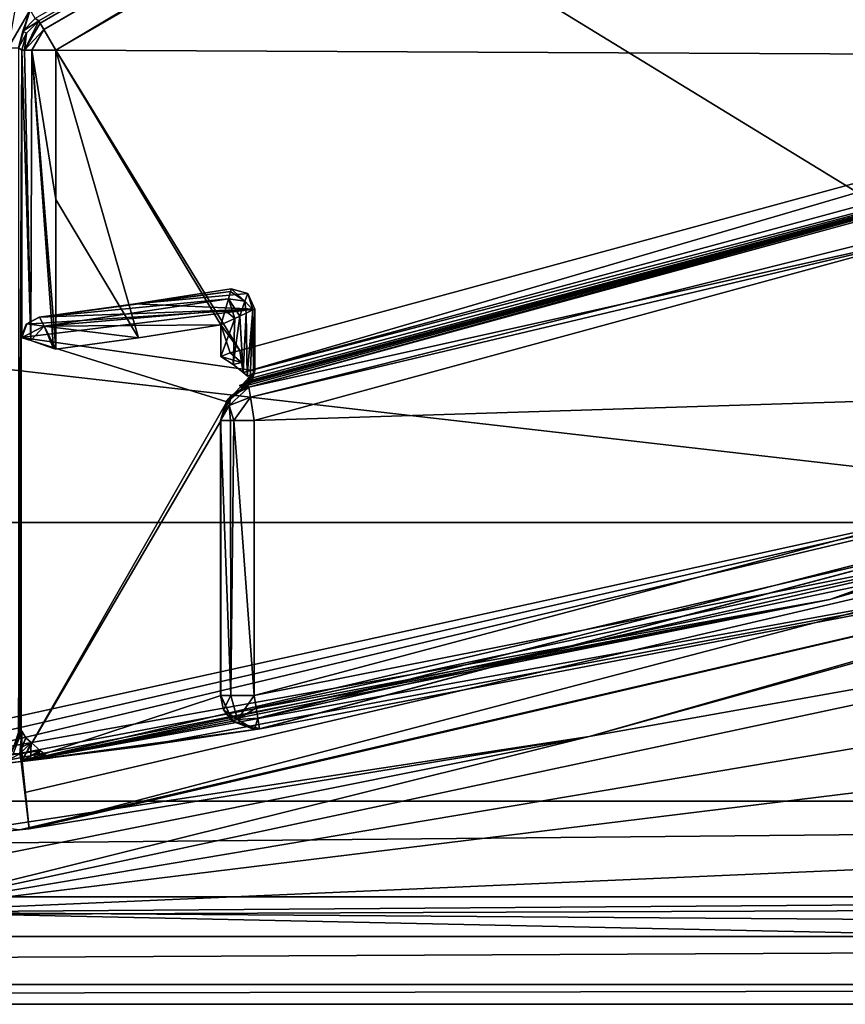
# Model space of a CAD drawing. Units: millimetres. Extents: x -75 to 75, y -90 to 90.
# Drawn here: x 10 to 22, y -90 to -75 of the extents above; entities that cross this region are included whole.
import ezdxf

# ---------------------------------------------------------------- set-up
doc = ezdxf.new("R2010")
doc.units = ezdxf.units.MM
doc.header["$LTSCALE"] = 65.185185
for name, color, linetype in [('1', 7, 'CONTINUOUS'), ('1017', 7, 'CONTINUOUS'), ('102', 7, 'CONTINUOUS'), ('108', 7, 'CONTINUOUS'), ('109', 7, 'CONTINUOUS'), ('1182', 7, 'CONTINUOUS'), ('1192', 7, 'CONTINUOUS'), ('1193', 7, 'CONTINUOUS'), ('1194', 7, 'CONTINUOUS'), ('1195', 7, 'CONTINUOUS'), ('1266', 7, 'CONTINUOUS'), ('2', 7, 'CONTINUOUS'), ('213', 7, 'CONTINUOUS'), ('3', 7, 'CONTINUOUS'), ('443', 7, 'CONTINUOUS'), ('454', 7, 'CONTINUOUS'), ('516', 7, 'CONTINUOUS'), ('517', 7, 'CONTINUOUS'), ('518', 7, 'CONTINUOUS'), ('519', 7, 'CONTINUOUS'), ('520', 7, 'CONTINUOUS'), ('521', 7, 'CONTINUOUS'), ('531', 7, 'CONTINUOUS'), ('532', 7, 'CONTINUOUS'), ('692', 7, 'CONTINUOUS'), ('693', 7, 'CONTINUOUS'), ('716', 7, 'CONTINUOUS'), ('717', 7, 'CONTINUOUS'), ('726', 7, 'CONTINUOUS'), ('741', 7, 'CONTINUOUS'), ('742', 7, 'CONTINUOUS'), ('743', 7, 'CONTINUOUS'), ('744', 7, 'CONTINUOUS'), ('747', 7, 'CONTINUOUS'), ('748', 7, 'CONTINUOUS'), ('749', 7, 'CONTINUOUS'), ('750', 7, 'CONTINUOUS'), ('776', 7, 'CONTINUOUS'), ('778', 7, 'CONTINUOUS'), ('779', 7, 'CONTINUOUS'), ('786', 7, 'CONTINUOUS'), ('787', 7, 'CONTINUOUS'), ('788', 7, 'CONTINUOUS'), ('789', 7, 'CONTINUOUS'), ('793', 7, 'CONTINUOUS'), ('794', 7, 'CONTINUOUS'), ('795', 7, 'CONTINUOUS'), ('799', 7, 'CONTINUOUS'), ('800', 7, 'CONTINUOUS'), ('801', 7, 'CONTINUOUS'), ('912', 7, 'CONTINUOUS'), ('913', 7, 'CONTINUOUS'), ('944', 7, 'CONTINUOUS'), ('965', 7, 'CONTINUOUS'), ('982', 7, 'CONTINUOUS')]:
    doc.layers.add(name, color=color, linetype=linetype)

msp = doc.modelspace()

# ---------------------------------------------------------------- linework, layer by layer
at = {"layer": '1', "color": 7, "linetype": 'CONTINUOUS', "true_color": 0x005185}
for points in [[(8.491, -86.082), (8.491, -69.508), (28.414, -81.7), (8.491, -86.082)], [(28.414, -81.7), (8.491, -69.508), (46.757, -72.774), (28.414, -81.7)]]:
    msp.add_3dface(points, dxfattribs=at)
at = {"layer": '1017', "color": 7, "linetype": 'CONTINUOUS', "true_color": 0xaaaaaa}
for points in [[(72, -89, 9), (-72, -89, 9), (-72, -89.707, 8.707), (72, -89, 9)], [(72, -89.707, 8.707), (72, -89, 9), (-72, -89.707, 8.707), (72, -89.707, 8.707)], [(-72, -90, 8), (72, -90, 8), (72, -89.707, 8.707), (-72, -90, 8)], [(-72, -90, 8), (72, -89.707, 8.707), (-72, -89.707, 8.707), (-72, -90, 8)]]:
    msp.add_3dface(points, dxfattribs=at)
at = {"layer": '102', "color": 7, "linetype": 'CONTINUOUS', "true_color": 0x005185}
for points in [[(13.357, -80.843, 2.491), (13.383, -80.865, 4), (29.433, -76.47, 2.491), (13.357, -80.843, 2.491)], [(13.383, -80.865, 4), (13.41, -80.887, 5.509), (29.433, -76.47, 2.491), (13.383, -80.865, 4)], [(13.41, -80.887, 5.509), (29.472, -76.511, 5.509), (29.433, -76.47, 2.491), (13.41, -80.887, 5.509)]]:
    msp.add_3dface(points, dxfattribs=at)
at = {"layer": '108', "color": 7, "linetype": 'CONTINUOUS', "true_color": 0x005185}
for points in [[(10.009, -75.882, 5.509), (10.009, -85.976, 5.509), (10.061, -75.912, 2.491), (10.009, -75.882, 5.509)], [(10.061, -75.912, 2.491), (10.009, -85.976, 5.509), (10.052, -80.155, 3), (10.061, -75.912, 2.491)], [(10.061, -80.154, 2.491), (10.061, -75.912, 2.491), (10.052, -80.155, 3), (10.061, -80.154, 2.491)], [(10.009, -85.976, 5.509), (10.03, -85.973, 4.254), (10.052, -80.155, 3), (10.009, -85.976, 5.509)], [(10.052, -85.971, 3), (10.052, -80.155, 3), (10.03, -85.973, 4.254), (10.052, -85.971, 3)]]:
    msp.add_3dface(points, dxfattribs=at)
at = {"layer": '109', "color": 7, "linetype": 'CONTINUOUS', "true_color": 0x005185}
msp.add_3dface([(10.259, -75.449, 5.509), (10.311, -75.48, 2.491), (32.783, -62.505, 2.491), (10.259, -75.449, 5.509)], dxfattribs=at)
at = {"layer": '1182', "color": 7, "linetype": 'CONTINUOUS', "true_color": 0x005185}
for points in [[(33.033, -62.938, 2), (10.561, -75.912, 2), (29.253, -76.004, 2), (33.033, -62.938, 2)], [(10.561, -75.912, 2), (10.561, -78.121, 2), (11.782, -80.16, 2), (10.561, -75.912, 2)], [(10.561, -75.912, 2), (13.276, -80.349, 2), (29.253, -76.004, 2), (10.561, -75.912, 2)], [(13.276, -80.349, 2), (10.561, -75.912, 2), (13, -79.971, 2), (13.276, -80.349, 2)], [(10.561, -75.912, 2), (11.782, -80.16, 2), (13, -79.971, 2), (10.561, -75.912, 2)], [(10.561, -78.121, 2), (10.561, -80.33, 2), (11.782, -80.16, 2), (10.561, -78.121, 2)], [(13.136, -80.383, 2), (13.276, -80.349, 2), (13, -79.971, 2), (13.136, -80.383, 2)], [(13, -80.438, 2), (13.136, -80.383, 2), (13, -79.971, 2), (13, -80.438, 2)]]:
    msp.add_3dface(points, dxfattribs=at)
at = {"layer": '1192', "color": 7, "linetype": 'CONTINUOUS', "true_color": 0x005185}
for points in [[(13.272, -80.864, 2.49), (13.357, -80.843, 2.491), (13.356, -80.838, 2.433), (13.272, -80.864, 2.49)], [(13.272, -80.864, 2.49), (13.356, -80.838, 2.433), (13.323, -80.845, 2.432), (13.272, -80.864, 2.49)], [(13.356, -80.838, 2.433), (13.355, -80.827, 2.375), (13.323, -80.845, 2.432), (13.356, -80.838, 2.433)]]:
    msp.add_3dface(points, dxfattribs=at)
at = {"layer": '1193', "color": 7, "linetype": 'CONTINUOUS', "true_color": 0x323232}
for points in [[(13.151, -79.44, 6), (11.734, -79.661, 6), (13.394, -79.507, 6), (13.151, -79.44, 6)], [(11.734, -79.661, 6), (13.5, -79.736, 6), (13.394, -79.507, 6), (11.734, -79.661, 6)], [(13.5, -80.646, 6), (13.5, -79.736, 6), (10.052, -80.155, 6), (13.5, -80.646, 6)], [(10.052, -80.155, 6), (13.5, -79.736, 6), (10.127, -79.957, 6), (10.052, -80.155, 6)], [(13.5, -79.736, 6), (10.314, -79.858, 6), (10.127, -79.957, 6), (13.5, -79.736, 6)], [(13.5, -79.736, 6), (11.734, -79.661, 6), (10.314, -79.858, 6), (13.5, -79.736, 6)], [(13.5, -80.646, 6), (10.052, -80.155, 6), (13.085, -81.108, 6), (13.5, -80.646, 6)], [(10.052, -80.155, 6), (10.052, -86.417, 6), (13.085, -81.108, 6), (10.052, -80.155, 6)], [(13.085, -81.108, 6), (13.312, -80.924, 6), (13.5, -80.646, 6), (13.085, -81.108, 6)], [(13.449, -80.814, 6), (13.5, -80.646, 6), (13.312, -80.924, 6), (13.449, -80.814, 6)], [(10.052, -86.417, 6), (13, -81.388, 6), (13.085, -81.108, 6), (10.052, -86.417, 6)], [(13, -85.44, 6), (13, -81.388, 6), (10.052, -86.417, 6), (13, -85.44, 6)], [(13, -85.44, 6), (10.052, -86.417, 6), (13.175, -85.82, 6), (13, -85.44, 6)], [(10.052, -86.417, 6), (13.578, -85.934, 6), (13.175, -85.82, 6), (10.052, -86.417, 6)], [(10.052, -86.417, 6), (11.818, -86.194, 6), (13.578, -85.934, 6), (10.052, -86.417, 6)]]:
    msp.add_3dface(points, dxfattribs=at)
at = {"layer": '1194', "color": 7, "linetype": 'CONTINUOUS', "true_color": 0x323232}
for points in [[(10.052, -86.417, 0.5), (29.295, -81.919, 0.5), (10.052, -86.417, 0.254), (10.052, -86.417, 0.5)], [(29.295, -81.919, 0.5), (10.052, -86.417), (10.052, -86.417, 0.254), (29.295, -81.919, 0.5)], [(10.052, -86.417), (29.295, -81.919, 0.5), (29.295, -81.919), (10.052, -86.417)]]:
    msp.add_3dface(points, dxfattribs=at)
at = {"layer": '1195', "color": 7, "linetype": 'CONTINUOUS', "true_color": 0x323232}
for points in [[(30.961, -81.305, 5.5), (13.569, -85.935, 5.5), (13.578, -85.934, 6), (30.961, -81.305, 5.5)], [(30.961, -81.305, 5.5), (13.578, -85.934, 6), (30.965, -81.303, 6), (30.961, -81.305, 5.5)]]:
    msp.add_3dface(points, dxfattribs=at)
at = {"layer": '1266', "color": 7, "linetype": 'CONTINUOUS', "true_color": 0xaaaaaa}
for points in [[(-47.568, -74.036, 7), (47.568, -74.036, 7), (29.564, -82.885, 7), (-47.568, -74.036, 7)], [(-47.568, -74.036, 7), (29.564, -82.885, 7), (-29.564, -82.885, 7), (-47.568, -74.036, 7)], [(29.564, -82.885, 7), (10.028, -87.426, 7), (-29.564, -82.885, 7), (29.564, -82.885, 7)]]:
    msp.add_3dface(points, dxfattribs=at)
at = {"layer": '2', "color": 7, "linetype": 'CONTINUOUS', "true_color": 0x005185}
for points in [[(13.491, -81.381, 6), (30.783, -80.837, 6), (29.652, -76.978, 6), (13.491, -81.381, 6)], [(13.491, -85.441, 6), (30.783, -80.837, 6), (13.491, -81.381, 6), (13.491, -85.441, 6)]]:
    msp.add_3dface(points, dxfattribs=at)
at = {"layer": '213', "color": 7, "linetype": 'CONTINUOUS', "true_color": 0x005185}
for points in [[(10.311, -75.48, 2.491), (10.259, -75.449, 5.509), (10.076, -75.632, 5.51), (10.311, -75.48, 2.491)], [(10.311, -75.48, 2.491), (10.076, -75.632, 5.51), (10.128, -75.662, 2.49), (10.311, -75.48, 2.491)], [(10.076, -75.632, 5.51), (10.009, -75.882, 5.509), (10.128, -75.662, 2.49), (10.076, -75.632, 5.51)], [(10.009, -75.882, 5.509), (10.061, -75.912, 2.491), (10.128, -75.662, 2.49), (10.009, -75.882, 5.509)]]:
    msp.add_3dface(points, dxfattribs=at)
at = {"layer": '3', "color": 7, "linetype": 'CONTINUOUS', "true_color": 0x005185}
for points in [[(9.297, -86.502, 0.5), (10.052, -86.417, 0.5), (9.618, -86.467, 2.414), (9.297, -86.502, 0.5)], [(9.618, -86.467, 2.414), (10.052, -86.417, 0.5), (9.736, -86.454, 1.962), (9.618, -86.467, 2.414)], [(9.736, -86.454, 1.962), (10.052, -86.417, 0.5), (10.052, -86.417, 1.61), (9.736, -86.454, 1.962)]]:
    msp.add_3dface(points, dxfattribs=at)
at = {"layer": '443', "color": 7, "linetype": 'CONTINUOUS', "true_color": 0x005185}
for points in [[(10.009, -75.016, 6), (9.859, -75.882, 5.857), (10.184, -75.32, 5.857), (10.009, -75.016, 6)], [(9.859, -75.882, 5.857), (10.009, -75.882, 5.509), (10.184, -75.32, 5.857), (9.859, -75.882, 5.857)], [(10.009, -75.882, 5.509), (10.076, -75.632, 5.51), (10.184, -75.32, 5.857), (10.009, -75.882, 5.509)], [(10.076, -75.632, 5.51), (10.259, -75.449, 5.509), (10.184, -75.32, 5.857), (10.076, -75.632, 5.51)]]:
    msp.add_3dface(points, dxfattribs=at)
at = {"layer": '454', "color": 7, "linetype": 'CONTINUOUS', "true_color": 0x005185}
for points in [[(29.472, -76.511, 5.509), (13.41, -80.887, 5.509), (24.265, -78.475, 5.857), (29.472, -76.511, 5.509)], [(13.491, -81.381, 6), (29.652, -76.978, 6), (13.434, -81.035, 5.857), (13.491, -81.381, 6)], [(29.652, -76.978, 6), (24.265, -78.475, 5.857), (13.434, -81.035, 5.857), (29.652, -76.978, 6)], [(24.265, -78.475, 5.857), (13.41, -80.887, 5.509), (13.434, -81.035, 5.857), (24.265, -78.475, 5.857)]]:
    msp.add_3dface(points, dxfattribs=at)
at = {"layer": '516', "color": 7, "linetype": 'CONTINUOUS', "true_color": 0x005185}
for points in [[(13.357, -80.843, 2.491), (13.272, -80.864, 2.49), (13.359, -80.899, 5.509), (13.357, -80.843, 2.491)], [(13.272, -80.864, 2.49), (13.299, -80.887, 4.002), (13.359, -80.899, 5.509), (13.272, -80.864, 2.49)], [(13.299, -80.887, 4.002), (13.309, -80.915, 5.51), (13.359, -80.899, 5.509), (13.299, -80.887, 4.002)], [(13.357, -80.843, 2.491), (13.359, -80.899, 5.509), (13.383, -80.865, 4), (13.357, -80.843, 2.491)], [(13.41, -80.887, 5.509), (13.383, -80.865, 4), (13.359, -80.899, 5.509), (13.41, -80.887, 5.509)]]:
    msp.add_3dface(points, dxfattribs=at)
at = {"layer": '517', "color": 7, "linetype": 'CONTINUOUS', "true_color": 0x005185}
for points in [[(13.434, -81.035, 5.857), (13.41, -80.887, 5.509), (13.12, -81.158, 5.75), (13.434, -81.035, 5.857)], [(13.12, -81.158, 5.75), (13.41, -80.887, 5.509), (13.149, -81.017, 5.512), (13.12, -81.158, 5.75)], [(13.41, -80.887, 5.509), (13.309, -80.915, 5.51), (13.149, -81.017, 5.512), (13.41, -80.887, 5.509)], [(13.309, -80.915, 5.51), (13.41, -80.887, 5.509), (13.359, -80.899, 5.509), (13.309, -80.915, 5.51)], [(13.12, -81.158, 5.75), (13.149, -81.017, 5.512), (12.991, -81.381, 5.509), (13.12, -81.158, 5.75)], [(13.149, -81.017, 5.512), (13.079, -81.098, 5.511), (12.991, -81.381, 5.509), (13.149, -81.017, 5.512)], [(13.19, -81.381, 5.899), (13.434, -81.035, 5.857), (13.12, -81.158, 5.75), (13.19, -81.381, 5.899)], [(13.491, -81.381, 6), (13.434, -81.035, 5.857), (13.19, -81.381, 5.899), (13.491, -81.381, 6)], [(13.142, -81.381, 5.858), (13.12, -81.158, 5.75), (12.991, -81.381, 5.509), (13.142, -81.381, 5.858)], [(13.19, -81.381, 5.899), (13.12, -81.158, 5.75), (13.142, -81.381, 5.858), (13.19, -81.381, 5.899)]]:
    msp.add_3dface(points, dxfattribs=at)
at = {"layer": '518', "color": 7, "linetype": 'CONTINUOUS', "true_color": 0x005185}
for points in [[(13.142, -81.381, 5.858), (12.991, -81.381, 5.509), (13.143, -85.441, 5.859), (13.142, -81.381, 5.858)], [(13.143, -85.441, 5.859), (12.991, -81.381, 5.509), (12.991, -85.441, 5.509), (13.143, -85.441, 5.859)], [(13.19, -81.381, 5.899), (13.142, -81.381, 5.858), (13.143, -85.441, 5.859), (13.19, -81.381, 5.899)], [(13.491, -85.441, 6), (13.19, -81.381, 5.899), (13.143, -85.441, 5.859), (13.491, -85.441, 6)], [(13.491, -85.441, 6), (13.491, -81.381, 6), (13.19, -81.381, 5.899), (13.491, -85.441, 6)]]:
    msp.add_3dface(points, dxfattribs=at)
at = {"layer": '519', "color": 7, "linetype": 'CONTINUOUS', "true_color": 0x005185}
for points in [[(10.061, -75.912, 2.491), (10.061, -80.154, 2.491), (10.191, -80.2, 2.164), (10.061, -75.912, 2.491)], [(10.061, -75.912, 2.491), (10.191, -80.2, 2.164), (10.101, -75.912, 2.303), (10.061, -75.912, 2.491)], [(10.101, -75.912, 2.303), (10.191, -80.2, 2.164), (10.21, -75.912, 2.144), (10.101, -75.912, 2.303)], [(10.191, -80.2, 2.164), (10.527, -80.317, 2.001), (10.21, -75.912, 2.144), (10.191, -80.2, 2.164)], [(10.21, -75.912, 2.144), (10.561, -80.33, 2), (10.561, -78.121, 2), (10.21, -75.912, 2.144)], [(10.527, -80.317, 2.001), (10.561, -80.33, 2), (10.21, -75.912, 2.144), (10.527, -80.317, 2.001)], [(10.561, -75.912, 2), (10.21, -75.912, 2.144), (10.561, -78.121, 2), (10.561, -75.912, 2)]]:
    msp.add_3dface(points, dxfattribs=at)
at = {"layer": '520', "color": 7, "linetype": 'CONTINUOUS', "true_color": 0x005185}
for points in [[(10.311, -75.48, 2.491), (10.128, -75.662, 2.49), (10.101, -75.912, 2.303), (10.311, -75.48, 2.491)], [(10.311, -75.48, 2.491), (10.101, -75.912, 2.303), (10.331, -75.514, 2.304), (10.311, -75.48, 2.491)], [(10.331, -75.514, 2.304), (10.101, -75.912, 2.303), (10.386, -75.609, 2.144), (10.331, -75.514, 2.304)], [(10.128, -75.662, 2.49), (10.061, -75.912, 2.491), (10.101, -75.912, 2.303), (10.128, -75.662, 2.49)], [(10.101, -75.912, 2.303), (10.21, -75.912, 2.144), (10.386, -75.609, 2.144), (10.101, -75.912, 2.303)], [(10.21, -75.912, 2.144), (10.561, -75.912, 2), (10.386, -75.609, 2.144), (10.21, -75.912, 2.144)]]:
    msp.add_3dface(points, dxfattribs=at)
at = {"layer": '521', "color": 7, "linetype": 'CONTINUOUS', "true_color": 0x005185}
for points in [[(32.783, -62.505, 2.491), (10.311, -75.48, 2.491), (10.331, -75.514, 2.304), (32.783, -62.505, 2.491)], [(32.783, -62.505, 2.491), (10.331, -75.514, 2.304), (32.83, -62.587, 2.208), (32.783, -62.505, 2.491)], [(10.331, -75.514, 2.304), (10.386, -75.609, 2.144), (32.83, -62.587, 2.208), (10.331, -75.514, 2.304)], [(32.83, -62.587, 2.208), (10.386, -75.609, 2.144), (32.851, -62.623, 2.158), (32.83, -62.587, 2.208)], [(10.386, -75.609, 2.144), (10.561, -75.912, 2), (32.851, -62.623, 2.158), (10.386, -75.609, 2.144)], [(32.851, -62.623, 2.158), (10.561, -75.912, 2), (33.033, -62.938, 2), (32.851, -62.623, 2.158)]]:
    msp.add_3dface(points, dxfattribs=at)
at = {"layer": '531', "color": 7, "linetype": 'CONTINUOUS', "true_color": 0x005185}
for points in [[(13.276, -80.349, 2), (13.329, -80.674, 2.124), (29.253, -76.004, 2), (13.276, -80.349, 2)], [(13.329, -80.674, 2.124), (29.387, -76.328, 2.143), (29.253, -76.004, 2), (13.329, -80.674, 2.124)], [(13.329, -80.674, 2.124), (29.433, -76.47, 2.491), (29.387, -76.328, 2.143), (13.329, -80.674, 2.124)], [(13.384, -80.721, 2.18), (29.433, -76.47, 2.491), (13.329, -80.674, 2.124), (13.384, -80.721, 2.18)], [(13.355, -80.827, 2.375), (29.433, -76.47, 2.491), (13.392, -80.799, 2.31), (13.355, -80.827, 2.375)], [(29.433, -76.47, 2.491), (13.355, -80.827, 2.375), (13.356, -80.838, 2.433), (29.433, -76.47, 2.491)], [(13.357, -80.843, 2.491), (29.433, -76.47, 2.491), (13.356, -80.838, 2.433), (13.357, -80.843, 2.491)], [(13.43, -80.76, 2.245), (29.433, -76.47, 2.491), (13.384, -80.721, 2.18), (13.43, -80.76, 2.245)], [(13.392, -80.799, 2.31), (29.433, -76.47, 2.491), (13.43, -80.76, 2.245), (13.392, -80.799, 2.31)], [(13.304, -80.523, 2.032), (13.329, -80.674, 2.124), (13.276, -80.349, 2), (13.304, -80.523, 2.032)]]:
    msp.add_3dface(points, dxfattribs=at)
at = {"layer": '532', "color": 7, "linetype": 'CONTINUOUS', "true_color": 0x005185}
for points in [[(13.304, -80.523, 2.032), (13.276, -80.349, 2), (13.136, -80.383, 2), (13.304, -80.523, 2.032)], [(13, -80.438, 2), (13.304, -80.523, 2.032), (13.136, -80.383, 2), (13, -80.438, 2)], [(13.179, -80.557, 2.033), (13.304, -80.523, 2.032), (13, -80.438, 2), (13.179, -80.557, 2.033)], [(13.329, -80.674, 2.124), (13.304, -80.523, 2.032), (13.179, -80.557, 2.033), (13.329, -80.674, 2.124)]]:
    msp.add_3dface(points, dxfattribs=at)
at = {"layer": '692', "color": 7, "linetype": 'CONTINUOUS', "true_color": 0x005185}
for points in [[(13.143, -85.441, 5.859), (12.991, -85.441, 5.509), (13.037, -85.651, 5.509), (13.143, -85.441, 5.859)], [(13.245, -85.793, 5.755), (13.143, -85.441, 5.859), (13.037, -85.651, 5.509), (13.245, -85.793, 5.755)], [(13.491, -85.441, 6), (13.143, -85.441, 5.859), (13.245, -85.793, 5.755), (13.491, -85.441, 6)], [(13.491, -85.441, 6), (13.245, -85.793, 5.755), (13.52, -85.623, 5.965), (13.491, -85.441, 6)], [(13.167, -85.822, 5.507), (13.245, -85.793, 5.755), (13.037, -85.651, 5.509), (13.167, -85.822, 5.507)], [(13.52, -85.623, 5.965), (13.245, -85.793, 5.755), (13.545, -85.778, 5.866), (13.52, -85.623, 5.965)], [(13.492, -85.941, 5.499), (13.245, -85.793, 5.755), (13.167, -85.822, 5.507), (13.492, -85.941, 5.499)], [(13.245, -85.793, 5.755), (13.492, -85.941, 5.499), (13.545, -85.778, 5.866), (13.245, -85.793, 5.755)], [(13.492, -85.941, 5.499), (13.569, -85.935, 5.5), (13.545, -85.778, 5.866), (13.492, -85.941, 5.499)]]:
    msp.add_3dface(points, dxfattribs=at)
at = {"layer": '693', "color": 7, "linetype": 'CONTINUOUS', "true_color": 0x005185}
for points in [[(30.783, -80.837, 6), (13.491, -85.441, 6), (25.232, -83.108, 5.854), (30.783, -80.837, 6)], [(13.545, -85.778, 5.866), (13.569, -85.935, 5.5), (30.961, -81.305, 5.5), (13.545, -85.778, 5.866)], [(25.232, -83.108, 5.854), (13.545, -85.778, 5.866), (30.961, -81.305, 5.5), (25.232, -83.108, 5.854)], [(13.491, -85.441, 6), (13.52, -85.623, 5.965), (25.232, -83.108, 5.854), (13.491, -85.441, 6)], [(13.52, -85.623, 5.965), (13.545, -85.778, 5.866), (25.232, -83.108, 5.854), (13.52, -85.623, 5.965)]]:
    msp.add_3dface(points, dxfattribs=at)
at = {"layer": '716', "color": 7, "linetype": 'CONTINUOUS', "true_color": 0x005185}
for points in [[(9.92, -86.26, 5.507), (9.882, -86.308, 5.506), (10.063, -85.97, 2.419), (9.92, -86.26, 5.507)], [(10.063, -85.97, 2.419), (9.882, -86.308, 5.506), (9.935, -86.303, 2.42), (10.063, -85.97, 2.419)], [(10.063, -85.97, 2.419), (10.052, -85.971, 3), (9.92, -86.26, 5.507), (10.063, -85.97, 2.419)], [(10.03, -85.973, 4.254), (9.92, -86.26, 5.507), (10.052, -85.971, 3), (10.03, -85.973, 4.254)], [(10.03, -85.973, 4.254), (10.009, -85.976, 5.509), (9.92, -86.26, 5.507), (10.03, -85.973, 4.254)]]:
    msp.add_3dface(points, dxfattribs=at)
at = {"layer": '717', "color": 7, "linetype": 'CONTINUOUS', "true_color": 0x005185}
for points in [[(10.063, -85.97, 2.419), (9.935, -86.303, 2.42), (10.033, -86.302, 2.065), (10.063, -85.97, 2.419)], [(10.063, -85.97, 2.419), (10.033, -86.302, 2.065), (10.121, -86.068, 2.17), (10.063, -85.97, 2.419)], [(10.121, -86.068, 2.17), (10.033, -86.302, 2.065), (10.199, -86.135, 2.03), (10.121, -86.068, 2.17)], [(10.033, -86.302, 2.065), (10.33, -86.251, 1.832), (10.199, -86.135, 2.03), (10.033, -86.302, 2.065)], [(9.736, -86.454, 1.962), (10.052, -86.417, 1.61), (10.033, -86.302, 2.065), (9.736, -86.454, 1.962)], [(9.935, -86.303, 2.42), (9.736, -86.454, 1.962), (10.033, -86.302, 2.065), (9.935, -86.303, 2.42)], [(10.033, -86.302, 2.065), (10.052, -86.417, 1.61), (10.33, -86.251, 1.832), (10.033, -86.302, 2.065)], [(10.052, -86.417, 1.61), (10.272, -86.391, 1.496), (10.33, -86.251, 1.832), (10.052, -86.417, 1.61)], [(10.33, -86.251, 1.832), (10.272, -86.391, 1.496), (10.404, -86.318, 1.695), (10.33, -86.251, 1.832)], [(10.272, -86.391, 1.496), (10.512, -86.363, 1.441), (10.404, -86.318, 1.695), (10.272, -86.391, 1.496)]]:
    msp.add_3dface(points, dxfattribs=at)
at = {"layer": '726', "color": 7, "linetype": 'CONTINUOUS', "true_color": 0x005185}
for points in [[(28.414, -81.7), (34.899, -79.534, 0.146), (21.985, -84.025, 0.146), (28.414, -81.7)], [(34.899, -79.534, 0.146), (29.295, -81.919, 0.5), (21.985, -84.025, 0.146), (34.899, -79.534, 0.146)], [(8.491, -86.082), (28.414, -81.7), (8.509, -86.265, 0.035), (8.491, -86.082)], [(28.414, -81.7), (8.526, -86.434, 0.146), (8.509, -86.265, 0.035), (28.414, -81.7)], [(8.526, -86.434, 0.146), (28.414, -81.7), (21.985, -84.025, 0.146), (8.526, -86.434, 0.146)], [(29.295, -81.919, 0.5), (10.052, -86.417, 0.5), (21.985, -84.025, 0.146), (29.295, -81.919, 0.5)], [(8.54, -86.58, 0.5), (8.526, -86.434, 0.146), (21.985, -84.025, 0.146), (8.54, -86.58, 0.5)], [(9.297, -86.502, 0.5), (8.54, -86.58, 0.5), (21.985, -84.025, 0.146), (9.297, -86.502, 0.5)], [(10.052, -86.417, 0.5), (9.297, -86.502, 0.5), (21.985, -84.025, 0.146), (10.052, -86.417, 0.5)]]:
    msp.add_3dface(points, dxfattribs=at)
at = {"layer": '741', "color": 7, "linetype": 'CONTINUOUS', "true_color": 0x323232}
for points in [[(13.5, -80.609, 4.266), (13.5, -80.573, 2.5), (13.5, -79.736, 6), (13.5, -80.609, 4.266)], [(13.5, -79.736, 6), (13.5, -80.573, 2.5), (13.5, -79.736, 2.5), (13.5, -79.736, 6)], [(13.5, -80.646, 6), (13.5, -80.609, 4.266), (13.5, -79.736, 6), (13.5, -80.646, 6)]]:
    msp.add_3dface(points, dxfattribs=at)
at = {"layer": '742', "color": 7, "linetype": 'CONTINUOUS', "true_color": 0x323232}
for points in [[(11.734, -79.661, 6), (13.151, -79.44, 6), (11.739, -79.661, 2.5), (11.734, -79.661, 6)], [(13.151, -79.44, 6), (13.151, -79.44, 2.5), (11.739, -79.661, 2.5), (13.151, -79.44, 6)], [(10.314, -79.858, 6), (11.734, -79.661, 6), (10.314, -79.858, 4.501), (10.314, -79.858, 6)], [(10.314, -79.858, 4.501), (11.734, -79.661, 6), (10.318, -79.857, 2.751), (10.314, -79.858, 4.501)], [(10.318, -79.857, 2.751), (11.734, -79.661, 6), (10.323, -79.856, 2.5), (10.318, -79.857, 2.751)], [(10.323, -79.856, 2.5), (11.734, -79.661, 6), (11.739, -79.661, 2.5), (10.323, -79.856, 2.5)], [(10.314, -79.858, 3.003), (10.314, -79.858, 4.501), (10.318, -79.857, 2.751), (10.314, -79.858, 3.003)]]:
    msp.add_3dface(points, dxfattribs=at)
at = {"layer": '743', "color": 7, "linetype": 'CONTINUOUS', "true_color": 0x323232}
for points in [[(12.991, -85.441, 5.509), (12.991, -81.381, 5.509), (12.996, -85.441, 5.754), (12.991, -85.441, 5.509)], [(12.996, -85.441, 5.754), (12.991, -81.381, 5.509), (13, -85.44, 6), (12.996, -85.441, 5.754)], [(13, -85.44, 6), (12.991, -81.381, 5.509), (12.996, -81.384, 5.754), (13, -85.44, 6)], [(13, -81.388, 6), (13, -85.44, 6), (12.996, -81.384, 5.754), (13, -81.388, 6)]]:
    msp.add_3dface(points, dxfattribs=at)
at = {"layer": '744', "color": 7, "linetype": 'CONTINUOUS', "true_color": 0x323232}
for points in [[(10.052, -85.971, 3), (10.063, -85.97, 2.419), (10.052, -86.194, 3), (10.052, -85.971, 3)], [(10.052, -86.194, 3), (10.063, -85.97, 2.419), (10.052, -86.417, 3), (10.052, -86.194, 3)], [(10.052, -86.417, 3), (10.063, -85.97, 2.419), (10.059, -86.417, 2.627), (10.052, -86.417, 3)], [(10.059, -86.417, 2.627), (10.063, -85.97, 2.419), (10.063, -86.205, 2.362), (10.059, -86.417, 2.627)], [(10.065, -86.417, 2.254), (10.059, -86.417, 2.627), (10.063, -86.205, 2.362), (10.065, -86.417, 2.254)]]:
    msp.add_3dface(points, dxfattribs=at)
at = {"layer": '747', "color": 7, "linetype": 'CONTINUOUS', "true_color": 0x323232}
for points in [[(10.052, -86.417, 1.61), (10.052, -86.417, 0.5), (10.168, -87.411, 1.933), (10.052, -86.417, 1.61)], [(10.168, -87.411, 1.933), (10.052, -86.417, 0.5), (10.052, -86.417, 0.254), (10.168, -87.411, 1.933)], [(10.052, -86.417, 1.61), (10.168, -87.411, 1.933), (10.052, -86.417, 1.942), (10.052, -86.417, 1.61)], [(10.052, -86.417, 3), (10.059, -86.417, 2.627), (10.168, -87.411, 3.692), (10.052, -86.417, 3)], [(10.052, -86.417, 3), (10.168, -87.411, 3.692), (10.052, -86.417, 6), (10.052, -86.417, 3)], [(10.168, -87.411, 3.692), (10.065, -86.417, 2.254), (10.052, -86.417, 1.942), (10.168, -87.411, 3.692)], [(10.168, -87.411, 1.933), (10.168, -87.411, 3.692), (10.052, -86.417, 1.942), (10.168, -87.411, 1.933)], [(10.105, -86.871), (10.168, -87.411, 1.933), (10.052, -86.417), (10.105, -86.871)], [(10.052, -86.417), (10.168, -87.411, 1.933), (10.052, -86.417, 0.254), (10.052, -86.417)], [(10.059, -86.417, 2.627), (10.065, -86.417, 2.254), (10.168, -87.411, 3.692), (10.059, -86.417, 2.627)]]:
    msp.add_3dface(points, dxfattribs=at)
at = {"layer": '748', "color": 7, "linetype": 'CONTINUOUS', "true_color": 0x323232}
for points in [[(13.578, -85.934, 6), (29.632, -82.861, 3.692), (30.965, -81.303, 6), (13.578, -85.934, 6)], [(10.052, -86.417, 6), (10.168, -87.411, 3.692), (29.632, -82.861, 3.692), (10.052, -86.417, 6)], [(10.052, -86.417, 6), (29.632, -82.861, 3.692), (11.818, -86.194, 6), (10.052, -86.417, 6)], [(11.818, -86.194, 6), (29.632, -82.861, 3.692), (13.578, -85.934, 6), (11.818, -86.194, 6)]]:
    msp.add_3dface(points, dxfattribs=at)
at = {"layer": '749', "color": 7, "linetype": 'CONTINUOUS', "true_color": 0x323232}
for points in [[(10.168, -87.411, 1.933), (10.105, -86.871), (29.449, -82.349), (10.168, -87.411, 1.933)], [(10.168, -87.411, 1.933), (29.449, -82.349), (29.632, -82.861, 1.933), (10.168, -87.411, 1.933)]]:
    msp.add_3dface(points, dxfattribs=at)
at = {"layer": '750', "color": 7, "linetype": 'CONTINUOUS', "true_color": 0x323232}
for points in [[(10.272, -86.391, 1.496), (10.052, -86.417, 1.61), (10.19, -86.401, 1.833), (10.272, -86.391, 1.496)], [(10.052, -86.417, 1.61), (10.065, -86.417, 2.254), (10.19, -86.401, 1.833), (10.052, -86.417, 1.61)], [(10.065, -86.417, 2.254), (10.052, -86.417, 1.61), (10.052, -86.417, 1.942), (10.065, -86.417, 2.254)], [(10.512, -86.363, 1.441), (10.272, -86.391, 1.496), (10.19, -86.401, 1.833), (10.512, -86.363, 1.441)]]:
    msp.add_3dface(points, dxfattribs=at)
at = {"layer": '776', "color": 7, "linetype": 'CONTINUOUS', "true_color": 0x323232}
for points in [[(10.052, -80.155, 3), (10.052, -85.971, 3), (10.052, -80.155, 4.5), (10.052, -80.155, 3)], [(10.052, -85.971, 3), (10.052, -86.194, 3), (10.052, -80.155, 6), (10.052, -85.971, 3)], [(10.052, -80.155, 4.5), (10.052, -85.971, 3), (10.052, -80.155, 6), (10.052, -80.155, 4.5)], [(10.052, -86.194, 3), (10.052, -86.417, 3), (10.052, -80.155, 6), (10.052, -86.194, 3)], [(10.052, -86.417, 3), (10.052, -86.417, 6), (10.052, -80.155, 6), (10.052, -86.417, 3)]]:
    msp.add_3dface(points, dxfattribs=at)
at = {"layer": '778', "color": 7, "linetype": 'CONTINUOUS', "true_color": 0x323232}
for points in [[(13.037, -85.651, 5.509), (12.991, -85.441, 5.509), (13.175, -85.82, 6), (13.037, -85.651, 5.509)], [(12.991, -85.441, 5.509), (12.996, -85.441, 5.754), (13.175, -85.82, 6), (12.991, -85.441, 5.509)], [(12.996, -85.441, 5.754), (13, -85.44, 6), (13.175, -85.82, 6), (12.996, -85.441, 5.754)], [(13.167, -85.822, 5.507), (13.037, -85.651, 5.509), (13.175, -85.82, 6), (13.167, -85.822, 5.507)], [(13.492, -85.941, 5.499), (13.167, -85.822, 5.507), (13.175, -85.82, 6), (13.492, -85.941, 5.499)], [(13.578, -85.934, 6), (13.492, -85.941, 5.499), (13.175, -85.82, 6), (13.578, -85.934, 6)], [(13.569, -85.935, 5.5), (13.492, -85.941, 5.499), (13.578, -85.934, 6), (13.569, -85.935, 5.5)]]:
    msp.add_3dface(points, dxfattribs=at)
at = {"layer": '779', "color": 7, "linetype": 'CONTINUOUS', "true_color": 0x323232}
for points in [[(13.085, -81.108, 6), (13.149, -81.017, 5.512), (13.312, -80.924, 6), (13.085, -81.108, 6)], [(13.309, -80.915, 5.51), (13.311, -80.92, 5.755), (13.149, -81.017, 5.512), (13.309, -80.915, 5.51)], [(13.312, -80.924, 6), (13.149, -81.017, 5.512), (13.311, -80.92, 5.755), (13.312, -80.924, 6)], [(12.991, -81.381, 5.509), (13.079, -81.098, 5.511), (12.996, -81.384, 5.754), (12.991, -81.381, 5.509)], [(13.079, -81.098, 5.511), (13, -81.388, 6), (12.996, -81.384, 5.754), (13.079, -81.098, 5.511)], [(13, -81.388, 6), (13.079, -81.098, 5.511), (13.085, -81.108, 6), (13, -81.388, 6)], [(13.079, -81.098, 5.511), (13.149, -81.017, 5.512), (13.085, -81.108, 6), (13.079, -81.098, 5.511)]]:
    msp.add_3dface(points, dxfattribs=at)
at = {"layer": '786', "color": 7, "linetype": 'CONTINUOUS', "true_color": 0x323232}
for points in [[(13.151, -79.44, 2.5), (13.151, -79.44, 6), (13.394, -79.507, 6), (13.151, -79.44, 2.5)], [(13.151, -79.44, 2.5), (13.394, -79.507, 6), (13.394, -79.507, 2.5), (13.151, -79.44, 2.5)], [(13.5, -79.736, 6), (13.5, -79.736, 2.5), (13.394, -79.507, 2.5), (13.5, -79.736, 6)], [(13.394, -79.507, 6), (13.5, -79.736, 6), (13.394, -79.507, 2.5), (13.394, -79.507, 6)]]:
    msp.add_3dface(points, dxfattribs=at)
at = {"layer": '787', "color": 7, "linetype": 'CONTINUOUS', "true_color": 0x323232}
for points in [[(13.5, -80.646, 6), (13.449, -80.814, 6), (13.481, -80.675, 2.364), (13.5, -80.646, 6)], [(13.5, -80.573, 2.5), (13.5, -80.609, 4.266), (13.481, -80.675, 2.364), (13.5, -80.573, 2.5)], [(13.5, -80.646, 6), (13.481, -80.675, 2.364), (13.5, -80.609, 4.266), (13.5, -80.646, 6)], [(13.392, -80.799, 2.31), (13.43, -80.76, 2.245), (13.312, -80.924, 6), (13.392, -80.799, 2.31)], [(13.312, -80.924, 6), (13.43, -80.76, 2.245), (13.449, -80.814, 6), (13.312, -80.924, 6)], [(13.355, -80.827, 2.375), (13.392, -80.799, 2.31), (13.312, -80.924, 6), (13.355, -80.827, 2.375)], [(13.449, -80.814, 6), (13.43, -80.76, 2.245), (13.481, -80.675, 2.364), (13.449, -80.814, 6)], [(13.299, -80.887, 4.002), (13.272, -80.864, 2.49), (13.323, -80.845, 2.432), (13.299, -80.887, 4.002)], [(13.309, -80.915, 5.51), (13.299, -80.887, 4.002), (13.323, -80.845, 2.432), (13.309, -80.915, 5.51)], [(13.311, -80.92, 5.755), (13.309, -80.915, 5.51), (13.323, -80.845, 2.432), (13.311, -80.92, 5.755)], [(13.312, -80.924, 6), (13.311, -80.92, 5.755), (13.323, -80.845, 2.432), (13.312, -80.924, 6)], [(13.355, -80.827, 2.375), (13.312, -80.924, 6), (13.323, -80.845, 2.432), (13.355, -80.827, 2.375)]]:
    msp.add_3dface(points, dxfattribs=at)
at = {"layer": '788', "color": 7, "linetype": 'CONTINUOUS', "true_color": 0x323232}
for points in [[(10.314, -79.858, 3.003), (10.127, -79.957, 6), (10.314, -79.858, 4.501), (10.314, -79.858, 3.003)], [(10.314, -79.858, 6), (10.314, -79.858, 4.501), (10.127, -79.957, 6), (10.314, -79.858, 6)], [(10.314, -79.858, 3.003), (10.127, -79.957, 3.002), (10.127, -79.957, 6), (10.314, -79.858, 3.003)], [(10.052, -80.155, 3), (10.052, -80.155, 4.5), (10.127, -79.957, 3.002), (10.052, -80.155, 3)], [(10.052, -80.155, 4.5), (10.052, -80.155, 6), (10.127, -79.957, 6), (10.052, -80.155, 4.5)], [(10.127, -79.957, 3.002), (10.052, -80.155, 4.5), (10.127, -79.957, 6), (10.127, -79.957, 3.002)]]:
    msp.add_3dface(points, dxfattribs=at)
at = {"layer": '789', "color": 7, "linetype": 'CONTINUOUS', "true_color": 0x323232}
for points in [[(10.127, -79.957, 3.002), (10.314, -79.858, 3.003), (10.136, -79.956, 2.495), (10.127, -79.957, 3.002)], [(10.318, -79.857, 2.751), (10.323, -79.856, 2.5), (10.136, -79.956, 2.495), (10.318, -79.857, 2.751)], [(10.314, -79.858, 3.003), (10.318, -79.857, 2.751), (10.136, -79.956, 2.495), (10.314, -79.858, 3.003)], [(10.061, -80.154, 2.491), (10.052, -80.155, 3), (10.127, -79.957, 3.002), (10.061, -80.154, 2.491)], [(10.061, -80.154, 2.491), (10.127, -79.957, 3.002), (10.136, -79.956, 2.495), (10.061, -80.154, 2.491)]]:
    msp.add_3dface(points, dxfattribs=at)
at = {"layer": '793', "color": 7, "linetype": 'CONTINUOUS', "true_color": 0x323232}
for points in [[(10.063, -85.97, 2.419), (10.121, -86.068, 2.17), (10.063, -86.205, 2.362), (10.063, -85.97, 2.419)], [(10.121, -86.068, 2.17), (10.199, -86.135, 2.03), (10.063, -86.205, 2.362), (10.121, -86.068, 2.17)], [(10.199, -86.135, 2.03), (10.065, -86.417, 2.254), (10.063, -86.205, 2.362), (10.199, -86.135, 2.03)], [(10.065, -86.417, 2.254), (10.199, -86.135, 2.03), (10.19, -86.401, 1.833), (10.065, -86.417, 2.254)], [(10.199, -86.135, 2.03), (10.33, -86.251, 1.832), (10.19, -86.401, 1.833), (10.199, -86.135, 2.03)], [(10.33, -86.251, 1.832), (10.404, -86.318, 1.695), (10.19, -86.401, 1.833), (10.33, -86.251, 1.832)], [(10.404, -86.318, 1.695), (10.512, -86.363, 1.441), (10.19, -86.401, 1.833), (10.404, -86.318, 1.695)]]:
    msp.add_3dface(points, dxfattribs=at)
at = {"layer": '794', "color": 7, "linetype": 'CONTINUOUS', "true_color": 0x323232}
for points in [[(10.323, -79.856, 2.5), (11.739, -79.661, 2.5), (13.141, -79.476, 2.319), (10.323, -79.856, 2.5)], [(13.11, -79.584, 2.157), (10.323, -79.856, 2.5), (13.141, -79.476, 2.319), (13.11, -79.584, 2.157)], [(11.739, -79.661, 2.5), (13.151, -79.44, 2.5), (13.141, -79.476, 2.319), (11.739, -79.661, 2.5)], [(10.323, -79.856, 2.5), (13.11, -79.584, 2.157), (10.39, -79.989, 2.153), (10.323, -79.856, 2.5)], [(13.11, -79.584, 2.157), (13.061, -79.757, 2.042), (10.39, -79.989, 2.153), (13.11, -79.584, 2.157)], [(13.061, -79.757, 2.042), (13, -79.971, 2), (10.39, -79.989, 2.153), (13.061, -79.757, 2.042)], [(13, -79.971, 2), (11.782, -80.16, 2), (10.39, -79.989, 2.153), (13, -79.971, 2)], [(11.782, -80.16, 2), (10.561, -80.33, 2), (10.39, -79.989, 2.153), (11.782, -80.16, 2)]]:
    msp.add_3dface(points, dxfattribs=at)
at = {"layer": '795', "color": 7, "linetype": 'CONTINUOUS', "true_color": 0x323232}
for points in [[(13.371, -79.796, 2.165), (13.329, -80.674, 2.124), (13.28, -79.839, 2.086), (13.371, -79.796, 2.165)], [(13.384, -80.721, 2.18), (13.329, -80.674, 2.124), (13.371, -79.796, 2.165), (13.384, -80.721, 2.18)], [(13.471, -79.749, 2.332), (13.384, -80.721, 2.18), (13.371, -79.796, 2.165), (13.471, -79.749, 2.332)], [(13.43, -80.76, 2.245), (13.384, -80.721, 2.18), (13.471, -79.749, 2.332), (13.43, -80.76, 2.245)], [(13.481, -80.675, 2.364), (13.43, -80.76, 2.245), (13.471, -79.749, 2.332), (13.481, -80.675, 2.364)], [(13.5, -79.736, 2.5), (13.481, -80.675, 2.364), (13.471, -79.749, 2.332), (13.5, -79.736, 2.5)], [(13.5, -79.736, 2.5), (13.5, -80.573, 2.5), (13.481, -80.675, 2.364), (13.5, -79.736, 2.5)], [(13.179, -80.557, 2.033), (13, -80.438, 2), (13.206, -79.874, 2.044), (13.179, -80.557, 2.033)], [(13, -80.438, 2), (13, -79.971, 2), (13.206, -79.874, 2.044), (13, -80.438, 2)], [(13.329, -80.674, 2.124), (13.179, -80.557, 2.033), (13.28, -79.839, 2.086), (13.329, -80.674, 2.124)], [(13.28, -79.839, 2.086), (13.179, -80.557, 2.033), (13.206, -79.874, 2.044), (13.28, -79.839, 2.086)]]:
    msp.add_3dface(points, dxfattribs=at)
at = {"layer": '799', "color": 7, "linetype": 'CONTINUOUS', "true_color": 0x323232}
for points in [[(13.11, -79.584, 2.157), (13.141, -79.476, 2.319), (13.353, -79.619, 2.211), (13.11, -79.584, 2.157)], [(13.141, -79.476, 2.319), (13.151, -79.44, 2.5), (13.353, -79.619, 2.211), (13.141, -79.476, 2.319)], [(13.151, -79.44, 2.5), (13.394, -79.507, 2.5), (13.353, -79.619, 2.211), (13.151, -79.44, 2.5)], [(13.394, -79.507, 2.5), (13.471, -79.749, 2.332), (13.353, -79.619, 2.211), (13.394, -79.507, 2.5)], [(13.394, -79.507, 2.5), (13.5, -79.736, 2.5), (13.471, -79.749, 2.332), (13.394, -79.507, 2.5)], [(13.061, -79.757, 2.042), (13.11, -79.584, 2.157), (13.206, -79.874, 2.044), (13.061, -79.757, 2.042)], [(13.11, -79.584, 2.157), (13.28, -79.839, 2.086), (13.206, -79.874, 2.044), (13.11, -79.584, 2.157)], [(13.28, -79.839, 2.086), (13.11, -79.584, 2.157), (13.353, -79.619, 2.211), (13.28, -79.839, 2.086)], [(13.371, -79.796, 2.165), (13.28, -79.839, 2.086), (13.353, -79.619, 2.211), (13.371, -79.796, 2.165)], [(13.471, -79.749, 2.332), (13.371, -79.796, 2.165), (13.353, -79.619, 2.211), (13.471, -79.749, 2.332)], [(13, -79.971, 2), (13.061, -79.757, 2.042), (13.206, -79.874, 2.044), (13, -79.971, 2)]]:
    msp.add_3dface(points, dxfattribs=at)
at = {"layer": '800', "color": 7, "linetype": 'CONTINUOUS', "true_color": 0x323232}
for points in [[(10.136, -79.956, 2.495), (10.323, -79.856, 2.5), (10.39, -79.989, 2.153), (10.136, -79.956, 2.495)], [(10.061, -80.154, 2.491), (10.136, -79.956, 2.495), (10.39, -79.989, 2.153), (10.061, -80.154, 2.491)], [(10.191, -80.2, 2.164), (10.061, -80.154, 2.491), (10.39, -79.989, 2.153), (10.191, -80.2, 2.164)], [(10.527, -80.317, 2.001), (10.191, -80.2, 2.164), (10.39, -79.989, 2.153), (10.527, -80.317, 2.001)], [(10.561, -80.33, 2), (10.527, -80.317, 2.001), (10.39, -79.989, 2.153), (10.561, -80.33, 2)]]:
    msp.add_3dface(points, dxfattribs=at)
at = {"layer": '801', "color": 7, "linetype": 'CONTINUOUS', "true_color": 0x323232}
for points in [[(29.449, -82.349), (10.052, -86.417), (29.295, -81.919), (29.449, -82.349)], [(10.105, -86.871), (10.052, -86.417), (29.449, -82.349), (10.105, -86.871)]]:
    msp.add_3dface(points, dxfattribs=at)
at = {"layer": '912', "color": 7, "linetype": 'CONTINUOUS', "true_color": 0xaaaaaa}
for points in [[(8, -88.64), (28.886, -84.182), (26.243, -85.566), (8, -88.64)], [(25.263, -86.518), (8, -88.64), (26.243, -85.566), (25.263, -86.518)], [(25.467, -87.877), (8, -88.64), (25.263, -86.518), (25.467, -87.877)], [(26.683, -88.5), (8, -88.64), (25.467, -87.877), (26.683, -88.5)], [(74.121, -89.121), (8, -88.64), (26.683, -88.5), (74.121, -89.121)], [(8, -90), (8, -88.64), (72, -90), (8, -90)], [(72, -90), (8, -88.64), (74.121, -89.121), (72, -90)]]:
    msp.add_3dface(points, dxfattribs=at)
at = {"layer": '913', "color": 7, "linetype": 'CONTINUOUS', "true_color": 0xaaaaaa}
for points in [[(74, -87, 9), (74, 87, 9), (18.886, -45.887, 9), (74, -87, 9)], [(10.909, -53.873, 9), (74, -87, 9), (18.886, -45.887, 9), (10.909, -53.873, 9)], [(-74, -87, 9), (74, -87, 9), (10.909, -53.873, 9), (-74, -87, 9)], [(0, -56.8, 9), (-74, -87, 9), (10.909, -53.873, 9), (0, -56.8, 9)], [(-74, -87, 9), (-73.414, -88.414, 9), (74, -87, 9), (-74, -87, 9)], [(74, -87, 9), (-73.414, -88.414, 9), (73.414, -88.414, 9), (74, -87, 9)], [(-73.414, -88.414, 9), (-72, -89, 9), (73.414, -88.414, 9), (-73.414, -88.414, 9)], [(-72, -89, 9), (72, -89, 9), (73.414, -88.414, 9), (-72, -89, 9)]]:
    msp.add_3dface(points, dxfattribs=at)
at = {"layer": '944', "color": 7, "linetype": 'CONTINUOUS', "true_color": 0xaaaaaa}
for points in [[(-72, -90, 8), (5, -90, 6), (72, -90, 8), (-72, -90, 8)], [(5, -90, 6), (72, -90), (72, -90, 8), (5, -90, 6)], [(72, -90), (5, -90, 6), (7.121, -90, 5.121), (72, -90)], [(8, -90, 3), (72, -90), (7.121, -90, 5.121), (8, -90, 3)], [(8, -90), (72, -90), (8, -90, 3), (8, -90)]]:
    msp.add_3dface(points, dxfattribs=at)
at = {"layer": '965', "color": 1, "linetype": 'CONTINUOUS'}
for points in [[(29.564, -82.885, 7), (10.168, -87.411, 3.692), (10.028, -87.426, 7), (29.564, -82.885, 7)], [(29.632, -82.861, 3.692), (10.168, -87.411, 3.692), (29.564, -82.885, 7), (29.632, -82.861, 3.692)], [(10.168, -87.411, 1.933), (29.632, -82.861, 1.933), (18.434, -86.047, 1), (10.168, -87.411, 1.933)], [(18.434, -86.047, 1), (29.632, -82.861, 1.933), (28.604, -83.222, 1), (18.434, -86.047, 1)], [(8, -87.636, 1), (10.168, -87.411, 1.933), (18.434, -86.047, 1), (8, -87.636, 1)], [(10.168, -87.411, 3.692), (10.168, -87.411, 1.933), (8, -87.636, 1), (10.168, -87.411, 3.692)], [(10.168, -87.411, 3.692), (8, -87.636, 1), (10.028, -87.426, 7), (10.168, -87.411, 3.692)]]:
    msp.add_3dface(points, dxfattribs=at)
at = {"layer": '982', "color": 7, "linetype": 'CONTINUOUS', "true_color": 0xaaaaaa}
for points in [[(28.886, -84.182), (18.434, -86.047, 1), (28.604, -83.222, 1), (28.886, -84.182)], [(28.886, -84.182), (8, -88.64), (18.434, -86.047, 1), (28.886, -84.182)], [(8, -87.636, 1), (18.434, -86.047, 1), (8, -88.137, 0.501), (8, -87.636, 1)], [(8, -88.64), (8, -88.137, 0.501), (18.434, -86.047, 1), (8, -88.64)]]:
    msp.add_3dface(points, dxfattribs=at)

doc.saveas('drawing.dxf')
